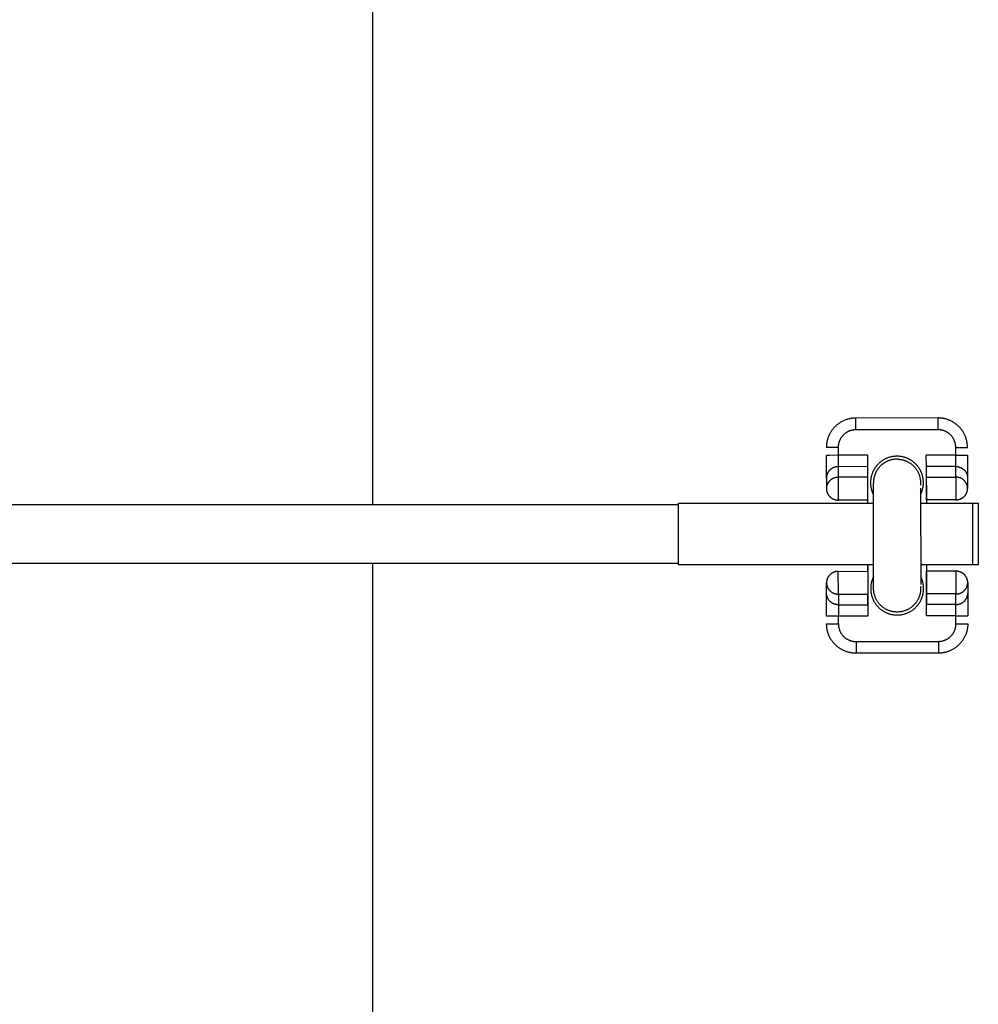
# Model space of a CAD drawing. Units: millimetres. Extents: x -1643 to 21757, y -1997 to 2003.
# Drawn here: x 516 to 679, y -77 to 90 of the extents above; entities that cross this region are included whole.
import ezdxf

# ---------------------------------------------------------------- set-up
doc = ezdxf.new("R2010")
doc.units = ezdxf.units.MM
doc.layers.add('ORG6002AY 2D', color=7, linetype='Continuous', true_color=0x000000)
doc.layers.add('ORG6002AY Sikkerhedszone', color=7, linetype='Continuous', true_color=0x000000)

msp = doc.modelspace()

# ---------------------------------------------------------------- linework, layer by layer
at = {"layer": 'ORG6002AY 2D', "color": 18, "linetype": 'Continuous', "true_color": 0x000000}
for points in [[(658.13, 22.71), (658, 22.7), (657.87, 22.7), (657.74, 22.69), (657.61, 22.68), (657.48, 22.66), (657.35, 22.64), (657.22, 22.62), (657.08, 22.59), (656.95, 22.56), (656.82, 22.53), (656.69, 22.49), (656.57, 22.45), (656.44, 22.41), (656.31, 22.36), (656.19, 22.31), (656.06, 22.25), (655.94, 22.2), (655.82, 22.13), (655.7, 22.07), (655.58, 22), (655.47, 21.93), (655.35, 21.86), (655.24, 21.78), (655.13, 21.7), (655.03, 21.62), (654.93, 21.54), (654.82, 21.45), (654.73, 21.36), (654.63, 21.27), (654.54, 21.18), (654.45, 21.08), (654.36, 20.98)], [(672.13, 22.73), (658.13, 22.71)], [(658.14, 20.71), (658.13, 22.12), (658.13, 22.57), (658.13, 22.67), (658.13, 22.7), (658.13, 22.7), (658.13, 22.71), (658.13, 22.71), (658.13, 22.71), (658.13, 22.71)], [(672.14, 20.73), (672.13, 22.14), (672.13, 22.59), (672.13, 22.69), (672.13, 22.72), (672.13, 22.73), (672.13, 22.73), (672.13, 22.73), (672.13, 22.73), (672.13, 22.73)], [(677.14, 17.73), (677.14, 17.85), (677.13, 17.96), (677.13, 18.07), (677.12, 18.18), (677.11, 18.3), (677.09, 18.41), (677.07, 18.53), (677.05, 18.64), (677.03, 18.76), (677.01, 18.88), (676.98, 18.99), (676.94, 19.11), (676.91, 19.23), (676.87, 19.34), (676.83, 19.46), (676.79, 19.57), (676.74, 19.69), (676.69, 19.8), (676.63, 19.92), (676.58, 20.03), (676.52, 20.14), (676.46, 20.25), (676.39, 20.36), (676.32, 20.47), (676.25, 20.58), (676.17, 20.68), (676.1, 20.78), (676.02, 20.88), (675.93, 20.98), (675.85, 21.08), (675.76, 21.18), (675.67, 21.27), (675.58, 21.36), (675.48, 21.45), (675.38, 21.53), (675.29, 21.61), (675.18, 21.69), (675.08, 21.77), (674.98, 21.84), (674.87, 21.92), (674.76, 21.98), (674.65, 22.05), (674.54, 22.11), (674.43, 22.17), (674.32, 22.23), (674.2, 22.28), (674.09, 22.33), (673.97, 22.38), (673.86, 22.42), (673.74, 22.46), (673.62, 22.5), (673.51, 22.54), (673.39, 22.57), (673.27, 22.6), (673.16, 22.62), (673.04, 22.65), (672.93, 22.66), (672.81, 22.68), (672.7, 22.7), (672.58, 22.71), (672.47, 22.72), (672.36, 22.72), (672.24, 22.73), (672.13, 22.73)], [(654.36, 20.98), (654.29, 20.9), (654.22, 20.81), (654.16, 20.73), (654.09, 20.64), (654.03, 20.55), (653.96, 20.45), (653.9, 20.36), (653.84, 20.27), (653.79, 20.17), (653.73, 20.07), (653.68, 19.97), (653.63, 19.87), (653.58, 19.77), (653.54, 19.66), (653.5, 19.56), (653.45, 19.45), (653.42, 19.35), (653.38, 19.24), (653.35, 19.13), (653.32, 19.02), (653.29, 18.91), (653.26, 18.8), (653.24, 18.69), (653.22, 18.58), (653.2, 18.47), (653.18, 18.36), (653.17, 18.25), (653.16, 18.14), (653.15, 18.03), (653.14, 17.92), (653.14, 17.81), (653.14, 17.7)], [(658.14, 20.71), (658.07, 20.71), (658, 20.7), (657.93, 20.7), (657.87, 20.69), (657.8, 20.69), (657.73, 20.68), (657.66, 20.67), (657.59, 20.66), (657.52, 20.64), (657.45, 20.63), (657.38, 20.61), (657.31, 20.59), (657.24, 20.57), (657.17, 20.55), (657.1, 20.52), (657.03, 20.49), (656.96, 20.47), (656.89, 20.44), (656.83, 20.4), (656.76, 20.37), (656.69, 20.33), (656.62, 20.3), (656.56, 20.26), (656.49, 20.22), (656.43, 20.17), (656.37, 20.13), (656.31, 20.08), (656.25, 20.03), (656.19, 19.98), (656.13, 19.93), (656.07, 19.88), (656.02, 19.82), (655.96, 19.77), (655.91, 19.71), (655.86, 19.65), (655.81, 19.59), (655.76, 19.53), (655.71, 19.47), (655.67, 19.41), (655.63, 19.34), (655.59, 19.28), (655.55, 19.21), (655.51, 19.15), (655.47, 19.08), (655.44, 19.01), (655.41, 18.94), (655.38, 18.88), (655.35, 18.81), (655.32, 18.74), (655.3, 18.67), (655.28, 18.6), (655.25, 18.53), (655.24, 18.46), (655.22, 18.39), (655.2, 18.32), (655.19, 18.25), (655.18, 18.18), (655.17, 18.11), (655.16, 18.04), (655.15, 17.97), (655.15, 17.9), (655.14, 17.84), (655.14, 17.77), (655.14, 17.7)], [(672.14, 20.73), (658.14, 20.71)], [(675.14, 17.73), (675.14, 17.8), (675.14, 17.87), (675.13, 17.93), (675.13, 18), (675.12, 18.07), (675.11, 18.14), (675.1, 18.21), (675.09, 18.28), (675.08, 18.35), (675.06, 18.42), (675.04, 18.49), (675.02, 18.56), (675, 18.63), (674.98, 18.7), (674.95, 18.77), (674.93, 18.84), (674.9, 18.9), (674.87, 18.97), (674.84, 19.04), (674.8, 19.11), (674.77, 19.18), (674.73, 19.24), (674.69, 19.31), (674.65, 19.37), (674.61, 19.44), (674.56, 19.5), (674.51, 19.56), (674.47, 19.62), (674.42, 19.68), (674.37, 19.74), (674.31, 19.8), (674.26, 19.85), (674.2, 19.91), (674.15, 19.96), (674.09, 20.01), (674.03, 20.06), (673.97, 20.11), (673.9, 20.15), (673.84, 20.2), (673.78, 20.24), (673.71, 20.28), (673.65, 20.32), (673.58, 20.36), (673.51, 20.39), (673.45, 20.43), (673.38, 20.46), (673.31, 20.49), (673.24, 20.52), (673.17, 20.54), (673.1, 20.57), (673.03, 20.59), (672.96, 20.61), (672.89, 20.63), (672.82, 20.65), (672.75, 20.66), (672.68, 20.68), (672.61, 20.69), (672.54, 20.7), (672.47, 20.71), (672.41, 20.72), (672.34, 20.72), (672.27, 20.72), (672.2, 20.73), (672.14, 20.73)], [(655.14, 17.7), (653.73, 17.7), (653.28, 17.7), (653.17, 17.7), (653.15, 17.7), (653.14, 17.7), (653.14, 17.7), (653.14, 17.7), (653.14, 17.7), (653.14, 17.7)], [(655.14, 17.7), (655.14, 16.38)], [(675.14, 16.41), (675.14, 17.73)], [(675.14, 17.73), (676.55, 17.73), (677, 17.73), (677.11, 17.73), (677.13, 17.73), (677.14, 17.73), (677.14, 17.73), (677.14, 17.73), (677.14, 17.73), (677.14, 17.73)], [(655.14, 16.38), (653.73, 16.37), (653.28, 16.37), (653.18, 16.37), (653.15, 16.37), (653.14, 16.37), (653.14, 16.37), (653.14, 16.37), (653.14, 16.37), (653.14, 16.37)], [(653.15, 12.5), (653.14, 16.37)], [(660.14, 16.38), (655.14, 16.38)], [(655.14, 16.38), (655.15, 14.44)], [(660.14, 16.38), (660.15, 14.45)], [(665.14, 16.22), (665.03, 16.22), (664.92, 16.21), (664.81, 16.2), (664.7, 16.19), (664.59, 16.18), (664.48, 16.17), (664.36, 16.15), (664.25, 16.13), (664.14, 16.1), (664.03, 16.08), (663.92, 16.05), (663.81, 16.01), (663.7, 15.98), (663.6, 15.94), (663.49, 15.9), (663.38, 15.86), (663.28, 15.81), (663.17, 15.76), (663.07, 15.71), (662.97, 15.66), (662.87, 15.6), (662.78, 15.54), (662.68, 15.48), (662.59, 15.42), (662.49, 15.35), (662.4, 15.28), (662.31, 15.21), (662.23, 15.14), (662.14, 15.07), (662.06, 14.99), (661.98, 14.91), (661.91, 14.84)], [(669.15, 9.66), (669.21, 9.78), (669.26, 9.89), (669.31, 10), (669.36, 10.12), (669.4, 10.24), (669.44, 10.36), (669.47, 10.48), (669.51, 10.6), (669.54, 10.72), (669.56, 10.84), (669.59, 10.97), (669.61, 11.09), (669.62, 11.22), (669.63, 11.34), (669.64, 11.47), (669.65, 11.59), (669.65, 11.72), (669.65, 11.84), (669.64, 11.97), (669.63, 12.09), (669.62, 12.21), (669.61, 12.33), (669.59, 12.46), (669.57, 12.58), (669.54, 12.69), (669.51, 12.81), (669.48, 12.93), (669.45, 13.04), (669.41, 13.16), (669.37, 13.27), (669.33, 13.38), (669.29, 13.48), (669.22, 13.63), (669.19, 13.7), (669.16, 13.77), (669.12, 13.84), (669.08, 13.91), (669.04, 13.98), (669, 14.05), (668.96, 14.11), (668.91, 14.18), (668.87, 14.25), (668.82, 14.32), (668.77, 14.38), (668.72, 14.45), (668.67, 14.51), (668.62, 14.58), (668.57, 14.64), (668.51, 14.7), (668.46, 14.77), (668.4, 14.83), (668.34, 14.89), (668.28, 14.95), (668.22, 15), (668.16, 15.06), (668.1, 15.12), (668.03, 15.17), (667.97, 15.22), (667.9, 15.28), (667.83, 15.33), (667.77, 15.38), (667.7, 15.43), (667.63, 15.47), (667.56, 15.52), (667.48, 15.56), (667.41, 15.61), (667.34, 15.65), (667.26, 15.69), (667.19, 15.73), (667.11, 15.77), (667.04, 15.8), (666.96, 15.84), (666.88, 15.87), (666.81, 15.9), (666.73, 15.93), (666.65, 15.96), (666.57, 15.99), (666.49, 16.01), (666.41, 16.04), (666.33, 16.06), (666.25, 16.08), (666.17, 16.1), (666.09, 16.12), (666.01, 16.13), (665.93, 16.15), (665.85, 16.16), (665.77, 16.17), (665.69, 16.18), (665.61, 16.19), (665.53, 16.2), (665.46, 16.21), (665.38, 16.21), (665.3, 16.21), (665.14, 16.22)], [(675.14, 16.41), (670.14, 16.4)], [(670.15, 14.46), (670.14, 16.4)], [(675.15, 14.47), (675.14, 16.41)], [(675.14, 16.41), (676.56, 16.41), (677, 16.41), (677.11, 16.41), (677.13, 16.41), (677.14, 16.41), (677.14, 16.41), (677.14, 16.41), (677.14, 16.41), (677.14, 16.41)], [(677.14, 16.41), (677.15, 12.54)], [(655.15, 14.44), (655.1, 14.44), (655.06, 14.44), (655.01, 14.43), (654.97, 14.43), (654.92, 14.43), (654.87, 14.42), (654.83, 14.41), (654.78, 14.41), (654.73, 14.4), (654.69, 14.39), (654.64, 14.38), (654.59, 14.36), (654.55, 14.35), (654.5, 14.34), (654.46, 14.32), (654.41, 14.3), (654.36, 14.28), (654.32, 14.26), (654.27, 14.24), (654.23, 14.22), (654.18, 14.2), (654.14, 14.17), (654.09, 14.15), (654.05, 14.12), (654.01, 14.09), (653.97, 14.07), (653.93, 14.04), (653.89, 14), (653.85, 13.97), (653.81, 13.94), (653.77, 13.91), (653.73, 13.87), (653.7, 13.83), (653.66, 13.8), (653.63, 13.76), (653.59, 13.72), (653.56, 13.68), (653.53, 13.64), (653.5, 13.6), (653.47, 13.56), (653.45, 13.52), (653.42, 13.48), (653.39, 13.43), (653.37, 13.39), (653.35, 13.35), (653.33, 13.3), (653.31, 13.26), (653.29, 13.21), (653.27, 13.17), (653.25, 13.12), (653.24, 13.08), (653.22, 13.03), (653.21, 12.99), (653.2, 12.94), (653.19, 12.9), (653.18, 12.85), (653.17, 12.81), (653.17, 12.76), (653.16, 12.72), (653.16, 12.67), (653.15, 12.63), (653.15, 12.59), (653.15, 12.54), (653.15, 12.5)], [(660.15, 14.45), (655.15, 14.44)], [(655.15, 14.44), (655.15, 12.64)], [(660.15, 14.45), (660.15, 12.65)], [(661.91, 14.84), (661.8, 14.72), (661.75, 14.66), (661.69, 14.6), (661.64, 14.54), (661.59, 14.48), (661.54, 14.41), (661.5, 14.35), (661.45, 14.28), (661.4, 14.21), (661.36, 14.14), (661.31, 14.07), (661.27, 14), (661.23, 13.92), (661.19, 13.85), (661.15, 13.77), (661.11, 13.7), (661.07, 13.62), (661.03, 13.54), (661, 13.46), (660.97, 13.38), (660.94, 13.3), (660.91, 13.22), (660.88, 13.13), (660.85, 13.05), (660.82, 12.96), (660.8, 12.88), (660.78, 12.79), (660.76, 12.7), (660.74, 12.61), (660.72, 12.53), (660.71, 12.44), (660.69, 12.35), (660.68, 12.26), (660.67, 12.17), (660.66, 12.08), (660.66, 11.99), (660.65, 11.9), (660.65, 11.8), (660.65, 11.71), (660.65, 11.62), (660.65, 11.53), (660.66, 11.44), (660.66, 11.35), (660.67, 11.26), (660.68, 11.17), (660.69, 11.08), (660.71, 10.99), (660.72, 10.9), (660.74, 10.81), (660.76, 10.72), (660.78, 10.64), (660.8, 10.55), (660.83, 10.46), (660.85, 10.38), (660.88, 10.29), (660.91, 10.21), (660.94, 10.13), (660.97, 10.04), (661.01, 9.96), (661.04, 9.88), (661.08, 9.8), (661.11, 9.72), (661.15, 9.65)], [(670.14, 14.46), (670.15, 8.25)], [(675.15, 14.47), (670.15, 14.46)], [(675.15, 12.67), (675.15, 14.47)], [(675.15, 14.47), (675.19, 14.47), (675.23, 14.47), (675.28, 14.47), (675.32, 14.46), (675.37, 14.46), (675.42, 14.45), (675.46, 14.45), (675.51, 14.44), (675.56, 14.43), (675.6, 14.42), (675.65, 14.41), (675.7, 14.4), (675.74, 14.38), (675.79, 14.37), (675.83, 14.35), (675.88, 14.33), (675.93, 14.32), (675.97, 14.3), (676.02, 14.28), (676.06, 14.25), (676.11, 14.23), (676.15, 14.21), (676.2, 14.18), (676.24, 14.16), (676.28, 14.13), (676.32, 14.1), (676.37, 14.07), (676.41, 14.04), (676.45, 14.01), (676.48, 13.97), (676.52, 13.94), (676.56, 13.9), (676.6, 13.87), (676.63, 13.83), (676.67, 13.79), (676.7, 13.76), (676.73, 13.72), (676.76, 13.68), (676.79, 13.64), (676.82, 13.6), (676.85, 13.55), (676.87, 13.51), (676.9, 13.47), (676.92, 13.43), (676.95, 13.38), (676.97, 13.34), (676.99, 13.29), (677.01, 13.25), (677.02, 13.2), (677.04, 13.16), (677.06, 13.11), (677.07, 13.07), (677.08, 13.02), (677.09, 12.98), (677.1, 12.93), (677.11, 12.89), (677.12, 12.84), (677.13, 12.8), (677.13, 12.76), (677.14, 12.71), (677.14, 12.67), (677.15, 12.62), (677.15, 12.58), (677.15, 12.54)], [(655.15, 12.64), (655.11, 12.64), (655.06, 12.64), (655.02, 12.64), (654.97, 12.63), (654.92, 12.63), (654.88, 12.62), (654.83, 12.61), (654.79, 12.61), (654.74, 12.6), (654.69, 12.59), (654.65, 12.58), (654.6, 12.56), (654.55, 12.55), (654.51, 12.54), (654.46, 12.52), (654.41, 12.5), (654.37, 12.48), (654.32, 12.46), (654.28, 12.44), (654.23, 12.42), (654.19, 12.4), (654.14, 12.37), (654.1, 12.35), (654.06, 12.32), (654.01, 12.29), (653.97, 12.27), (653.93, 12.24), (653.89, 12.2), (653.85, 12.17), (653.81, 12.14), (653.77, 12.11), (653.74, 12.07), (653.7, 12.03), (653.66, 12), (653.63, 11.96), (653.6, 11.92), (653.57, 11.88), (653.53, 11.84), (653.51, 11.8), (653.48, 11.76), (653.45, 11.72), (653.42, 11.68), (653.4, 11.63), (653.37, 11.59), (653.35, 11.55), (653.33, 11.5), (653.31, 11.46), (653.29, 11.41), (653.27, 11.37), (653.26, 11.32), (653.24, 11.28), (653.23, 11.23), (653.22, 11.19), (653.2, 11.14), (653.19, 11.1), (653.19, 11.05), (653.18, 11.01), (653.17, 10.96), (653.16, 10.92), (653.16, 10.87), (653.16, 10.83), (653.15, 10.79), (653.15, 10.74), (653.15, 10.7)], [(653.15, 12.5), (653.15, 10.7)], [(660.15, 12.65), (655.15, 12.64)], [(655.15, 12.64), (655.16, 8.77)], [(660.15, 12.65), (660.16, 8.77)], [(670.15, 12.66), (675.15, 12.67)], [(670.16, 8.79), (670.15, 12.66)], [(677.15, 10.74), (677.15, 10.78), (677.15, 10.82), (677.15, 10.87), (677.14, 10.91), (677.14, 10.96), (677.13, 11), (677.13, 11.04), (677.12, 11.09), (677.11, 11.13), (677.1, 11.18), (677.09, 11.22), (677.07, 11.27), (677.06, 11.31), (677.04, 11.36), (677.03, 11.4), (677.01, 11.45), (676.99, 11.49), (676.97, 11.54), (676.95, 11.58), (676.93, 11.63), (676.9, 11.67), (676.88, 11.71), (676.85, 11.75), (676.82, 11.8), (676.8, 11.84), (676.77, 11.88), (676.73, 11.92), (676.7, 11.96), (676.67, 11.99), (676.64, 12.03), (676.6, 12.07), (676.56, 12.1), (676.53, 12.14), (676.49, 12.17), (676.45, 12.21), (676.41, 12.24), (676.37, 12.27), (676.33, 12.3), (676.29, 12.33), (676.24, 12.36), (676.2, 12.38), (676.16, 12.41), (676.11, 12.43), (676.07, 12.45), (676.02, 12.48), (675.98, 12.5), (675.93, 12.52), (675.89, 12.53), (675.84, 12.55), (675.79, 12.57), (675.75, 12.58), (675.7, 12.6), (675.65, 12.61), (675.61, 12.62), (675.56, 12.63), (675.51, 12.64), (675.47, 12.65), (675.42, 12.65), (675.37, 12.66), (675.33, 12.66), (675.28, 12.67), (675.24, 12.67), (675.19, 12.67), (675.15, 12.67)], [(675.15, 12.67), (675.16, 8.8)], [(677.15, 12.54), (677.15, 10.74)], [(653.15, 10.7), (653.15, 10.66), (653.15, 10.61), (653.16, 10.57), (653.16, 10.53), (653.17, 10.48), (653.17, 10.44), (653.18, 10.39), (653.19, 10.35), (653.2, 10.3), (653.21, 10.26), (653.22, 10.21), (653.23, 10.17), (653.24, 10.12), (653.26, 10.08), (653.28, 10.03), (653.29, 9.99), (653.31, 9.94), (653.33, 9.9), (653.35, 9.85), (653.38, 9.81), (653.4, 9.77), (653.43, 9.72), (653.45, 9.68), (653.48, 9.64), (653.51, 9.6), (653.54, 9.56), (653.57, 9.52), (653.6, 9.48), (653.63, 9.44), (653.67, 9.4), (653.7, 9.37), (653.74, 9.33), (653.78, 9.3), (653.82, 9.26), (653.85, 9.23), (653.89, 9.2), (653.93, 9.17), (653.98, 9.14), (654.02, 9.11), (654.06, 9.08), (654.1, 9.05), (654.15, 9.03), (654.19, 9), (654.24, 8.98), (654.28, 8.96), (654.33, 8.94), (654.37, 8.92), (654.42, 8.9), (654.47, 8.88), (654.51, 8.87), (654.56, 8.85), (654.6, 8.84), (654.65, 8.83), (654.7, 8.82), (654.74, 8.81), (654.79, 8.8), (654.84, 8.79), (654.88, 8.78), (654.93, 8.78), (654.98, 8.77), (655.02, 8.77), (655.07, 8.77), (655.11, 8.77), (655.16, 8.77)], [(675.16, 8.8), (675.2, 8.8), (675.24, 8.8), (675.29, 8.8), (675.33, 8.8), (675.38, 8.81), (675.43, 8.81), (675.47, 8.82), (675.52, 8.83), (675.57, 8.84), (675.61, 8.85), (675.66, 8.86), (675.71, 8.87), (675.75, 8.88), (675.8, 8.9), (675.84, 8.92), (675.89, 8.93), (675.94, 8.95), (675.98, 8.97), (676.03, 8.99), (676.07, 9.01), (676.12, 9.04), (676.16, 9.06), (676.21, 9.09), (676.25, 9.11), (676.29, 9.14), (676.33, 9.17), (676.37, 9.2), (676.41, 9.23), (676.45, 9.26), (676.49, 9.3), (676.53, 9.33), (676.57, 9.36), (676.6, 9.4), (676.64, 9.44), (676.67, 9.47), (676.71, 9.51), (676.74, 9.55), (676.77, 9.59), (676.8, 9.63), (676.83, 9.67), (676.85, 9.72), (676.88, 9.76), (676.91, 9.8), (676.93, 9.84), (676.95, 9.89), (676.97, 9.93), (676.99, 9.98), (677.01, 10.02), (677.03, 10.07), (677.05, 10.11), (677.06, 10.16), (677.08, 10.2), (677.09, 10.25), (677.1, 10.29), (677.11, 10.34), (677.12, 10.38), (677.13, 10.43), (677.13, 10.47), (677.14, 10.52), (677.14, 10.56), (677.15, 10.6), (677.15, 10.65), (677.15, 10.69), (677.15, 10.73)], [(677.15, 10.73), (677.15, 10.74)], [(677.15, 10.74), (677.15, 10.74)], [(660.16, 8.77), (655.16, 8.77)], [(660.16, 8.77), (660.16, 8.25)], [(675.16, 8.8), (670.16, 8.79)], [(660.17, -2.25), (660.17, -3.35)], [(660.17, -3.35), (660.17, -2.25)], [(670.17, -2.25), (670.18, -9.01)], [(675.17, -3.33), (670.17, -3.34)], [(670.18, -7.21), (670.17, -3.34)], [(674.68, -3.33), (674.74, -3.32), (674.8, -3.3)], [(675.17, -3.33), (675.18, -7.2)], [(677.18, -5.26), (677.18, -5.22), (677.17, -5.18), (677.17, -5.13), (677.17, -5.09), (677.16, -5.05), (677.16, -5), (677.15, -4.96), (677.14, -4.91), (677.13, -4.87), (677.12, -4.82), (677.11, -4.78), (677.1, -4.73), (677.08, -4.69), (677.07, -4.64), (677.05, -4.6), (677.03, -4.55), (677.02, -4.51), (677, -4.46), (676.97, -4.42), (676.95, -4.38), (676.93, -4.33), (676.9, -4.29), (676.88, -4.25), (676.85, -4.2), (676.82, -4.16), (676.79, -4.12), (676.76, -4.08), (676.73, -4.04), (676.69, -4.01), (676.66, -3.97), (676.62, -3.93), (676.59, -3.9), (676.55, -3.86), (676.51, -3.83), (676.47, -3.79), (676.43, -3.76), (676.39, -3.73), (676.35, -3.7), (676.31, -3.67), (676.27, -3.64), (676.22, -3.62), (676.18, -3.59), (676.14, -3.57), (676.09, -3.55), (676.05, -3.52), (676, -3.5), (675.96, -3.48), (675.91, -3.47), (675.86, -3.45), (675.82, -3.43), (675.77, -3.42), (675.72, -3.4), (675.68, -3.39), (675.63, -3.38), (675.58, -3.37), (675.54, -3.36), (675.49, -3.35), (675.44, -3.35), (675.4, -3.34), (675.35, -3.34), (675.31, -3.33), (675.26, -3.33), (675.22, -3.33), (675.17, -3.33)], [(655.17, -3.36), (655.13, -3.36), (655.08, -3.36), (655.04, -3.36), (654.99, -3.37), (654.95, -3.37), (654.9, -3.38), (654.86, -3.39), (654.81, -3.39), (654.76, -3.4), (654.72, -3.41), (654.67, -3.42), (654.62, -3.44), (654.58, -3.45), (654.53, -3.46), (654.48, -3.48), (654.44, -3.5), (654.39, -3.52), (654.35, -3.54), (654.3, -3.56), (654.25, -3.58), (654.21, -3.6), (654.17, -3.63), (654.12, -3.65), (654.08, -3.68), (654.04, -3.71), (653.99, -3.73), (653.95, -3.76), (653.91, -3.8), (653.87, -3.83), (653.83, -3.86), (653.8, -3.89), (653.76, -3.93), (653.72, -3.97), (653.69, -4), (653.65, -4.04), (653.62, -4.08), (653.59, -4.12), (653.56, -4.16), (653.53, -4.2), (653.5, -4.24), (653.47, -4.28), (653.45, -4.32), (653.42, -4.37), (653.4, -4.41), (653.38, -4.45), (653.35, -4.5), (653.33, -4.54), (653.32, -4.59), (653.3, -4.63), (653.28, -4.68), (653.27, -4.72), (653.25, -4.77), (653.24, -4.81), (653.23, -4.86), (653.22, -4.9), (653.21, -4.95), (653.2, -4.99), (653.19, -5.04), (653.19, -5.08), (653.18, -5.13), (653.18, -5.17), (653.18, -5.21), (653.18, -5.26), (653.18, -5.3)], [(655.17, -3.36), (660.17, -3.35)], [(655.18, -7.23), (655.17, -3.36)], [(660.17, -3.35), (660.18, -7.23)], [(661.17, -4.22), (661.13, -4.3), (661.1, -4.38), (661.06, -4.46), (661.02, -4.55), (660.99, -4.63), (660.96, -4.71), (660.93, -4.8), (660.9, -4.89), (660.87, -4.97), (660.84, -5.06), (660.82, -5.15), (660.8, -5.24), (660.78, -5.33), (660.76, -5.42), (660.74, -5.51), (660.73, -5.6), (660.71, -5.7), (660.7, -5.79), (660.69, -5.88), (660.69, -5.97), (660.68, -6.07), (660.68, -6.16), (660.68, -6.25), (660.68, -6.35), (660.68, -6.44), (660.68, -6.54), (660.69, -6.63), (660.7, -6.72), (660.71, -6.82), (660.72, -6.91), (660.73, -7), (660.75, -7.09), (660.77, -7.18), (660.79, -7.27), (660.81, -7.37), (660.83, -7.45), (660.86, -7.54), (660.88, -7.63), (660.91, -7.72), (660.94, -7.81), (660.97, -7.89), (661.01, -7.98), (661.04, -8.06), (661.08, -8.14), (661.12, -8.22), (661.15, -8.3), (661.2, -8.38), (661.24, -8.46), (661.28, -8.54), (661.33, -8.61), (661.37, -8.69), (661.42, -8.76), (661.47, -8.83), (661.52, -8.9), (661.57, -8.97), (661.62, -9.04), (661.67, -9.1), (661.72, -9.17), (661.78, -9.23), (661.83, -9.29), (661.89, -9.35), (661.94, -9.41), (662, -9.47), (662.06, -9.53), (662.13, -9.6), (662.2, -9.66), (662.28, -9.73), (662.36, -9.79), (662.44, -9.86), (662.53, -9.92), (662.61, -9.98), (662.7, -10.04), (662.79, -10.1), (662.88, -10.15), (662.97, -10.21), (663.07, -10.26), (663.17, -10.31), (663.27, -10.36), (663.37, -10.4), (663.47, -10.45), (663.57, -10.49), (663.68, -10.53), (663.79, -10.56), (663.9, -10.6), (664, -10.63), (664.12, -10.66), (664.23, -10.68), (664.34, -10.7), (664.45, -10.72), (664.57, -10.74), (664.68, -10.76), (664.8, -10.77), (664.91, -10.78), (665.03, -10.78), (665.15, -10.78), (665.26, -10.78), (665.38, -10.78), (665.5, -10.77), (665.61, -10.76), (665.73, -10.75), (665.84, -10.73), (665.96, -10.71), (666.07, -10.69), (666.18, -10.67), (666.3, -10.64), (666.41, -10.61), (666.52, -10.58), (666.62, -10.54), (666.73, -10.51), (666.84, -10.47), (666.94, -10.42), (667.04, -10.38), (667.14, -10.33), (667.24, -10.28), (667.34, -10.23), (667.44, -10.17), (667.53, -10.12), (667.62, -10.06), (667.71, -10), (667.8, -9.94), (667.88, -9.88), (667.97, -9.81), (668.05, -9.75), (668.13, -9.68), (668.2, -9.61), (668.28, -9.54), (668.35, -9.47), (668.42, -9.4)], [(668.42, -9.4), (668.53, -9.29), (668.58, -9.23), (668.63, -9.17), (668.68, -9.11), (668.73, -9.04), (668.78, -8.98), (668.82, -8.92), (668.87, -8.85), (668.92, -8.78), (668.96, -8.72), (669.01, -8.65), (669.05, -8.58), (669.09, -8.51), (669.13, -8.43), (669.17, -8.36), (669.21, -8.29), (669.24, -8.21), (669.28, -8.14), (669.31, -8.06), (669.34, -7.98), (669.37, -7.91), (669.4, -7.83), (669.43, -7.75), (669.46, -7.67), (669.48, -7.59), (669.51, -7.51), (669.53, -7.42), (669.55, -7.34), (669.57, -7.26), (669.59, -7.18), (669.6, -7.09), (669.62, -7.01), (669.63, -6.93), (669.64, -6.84), (669.65, -6.76), (669.66, -6.68), (669.67, -6.59), (669.67, -6.51), (669.67, -6.42), (669.68, -6.34), (669.68, -6.25), (669.67, -6.17), (669.67, -6.09), (669.67, -6), (669.66, -5.92), (669.65, -5.84), (669.64, -5.76), (669.63, -5.67), (669.62, -5.59), (669.61, -5.51), (669.59, -5.43), (669.58, -5.35), (669.56, -5.27), (669.54, -5.19), (669.52, -5.11), (669.5, -5.04), (669.48, -4.96), (669.45, -4.88), (669.43, -4.81), (669.4, -4.74), (669.37, -4.66), (669.31, -4.52), (669.28, -4.44), (669.25, -4.37), (669.21, -4.29), (669.17, -4.22)], [(653.18, -5.3), (653.18, -5.34), (653.18, -5.39), (653.18, -5.43), (653.18, -5.47), (653.19, -5.52), (653.19, -5.56), (653.2, -5.61), (653.21, -5.65), (653.22, -5.7), (653.23, -5.74), (653.24, -5.79), (653.25, -5.83), (653.27, -5.88), (653.28, -5.92), (653.3, -5.97), (653.32, -6.01), (653.34, -6.06), (653.36, -6.1), (653.38, -6.15), (653.4, -6.19), (653.42, -6.23), (653.45, -6.28), (653.48, -6.32), (653.5, -6.36), (653.53, -6.4), (653.56, -6.44), (653.59, -6.48), (653.63, -6.52), (653.66, -6.56), (653.69, -6.6), (653.73, -6.63), (653.76, -6.67), (653.8, -6.7), (653.84, -6.74), (653.88, -6.77), (653.92, -6.8), (653.96, -6.83), (654, -6.86), (654.04, -6.89), (654.08, -6.92), (654.13, -6.95), (654.17, -6.97), (654.22, -7), (654.26, -7.02), (654.31, -7.04), (654.35, -7.06), (654.4, -7.08), (654.44, -7.1), (654.49, -7.12), (654.54, -7.13), (654.58, -7.15), (654.63, -7.16), (654.68, -7.17), (654.72, -7.18), (654.77, -7.19), (654.82, -7.2), (654.86, -7.21), (654.91, -7.22), (654.95, -7.22), (655, -7.23), (655.04, -7.23), (655.09, -7.23), (655.13, -7.23), (655.18, -7.23)], [(653.18, -7.1), (653.18, -5.3)], [(675.18, -7.2), (675.22, -7.2), (675.27, -7.2), (675.31, -7.2), (675.36, -7.2), (675.4, -7.19), (675.45, -7.19), (675.5, -7.18), (675.54, -7.17), (675.59, -7.16), (675.64, -7.15), (675.68, -7.14), (675.73, -7.13), (675.78, -7.12), (675.82, -7.1), (675.87, -7.08), (675.91, -7.07), (675.96, -7.05), (676.01, -7.03), (676.05, -7.01), (676.1, -6.99), (676.14, -6.96), (676.19, -6.94), (676.23, -6.91), (676.27, -6.89), (676.31, -6.86), (676.36, -6.83), (676.4, -6.8), (676.44, -6.77), (676.48, -6.74), (676.52, -6.7), (676.55, -6.67), (676.59, -6.64), (676.63, -6.6), (676.66, -6.56), (676.7, -6.52), (676.73, -6.49), (676.76, -6.45), (676.79, -6.41), (676.82, -6.37), (676.85, -6.33), (676.88, -6.28), (676.9, -6.24), (676.93, -6.2), (676.95, -6.16), (676.98, -6.11), (677, -6.07), (677.02, -6.02), (677.04, -5.98), (677.05, -5.93), (677.07, -5.89), (677.09, -5.84), (677.1, -5.8), (677.11, -5.75), (677.12, -5.71), (677.13, -5.66), (677.14, -5.62), (677.15, -5.57), (677.16, -5.53), (677.16, -5.48), (677.17, -5.44), (677.17, -5.4), (677.17, -5.35), (677.18, -5.31), (677.18, -5.27)], [(677.18, -5.27), (677.18, -5.26)], [(677.18, -5.27), (677.18, -7.07)], [(653.18, -10.98), (653.18, -7.1)], [(655.18, -9.04), (655.14, -9.03), (655.09, -9.03), (655.05, -9.03), (655, -9.03), (654.95, -9.02), (654.91, -9.02), (654.86, -9.01), (654.82, -9), (654.77, -8.99), (654.72, -8.98), (654.68, -8.97), (654.63, -8.96), (654.58, -8.95), (654.54, -8.93), (654.49, -8.92), (654.44, -8.9), (654.4, -8.88), (654.35, -8.86), (654.31, -8.84), (654.26, -8.82), (654.22, -8.8), (654.17, -8.77), (654.13, -8.75), (654.09, -8.72), (654.04, -8.69), (654, -8.66), (653.96, -8.63), (653.92, -8.6), (653.88, -8.57), (653.84, -8.54), (653.8, -8.5), (653.77, -8.47), (653.73, -8.43), (653.69, -8.4), (653.66, -8.36), (653.63, -8.32), (653.59, -8.28), (653.56, -8.24), (653.53, -8.2), (653.5, -8.16), (653.48, -8.12), (653.45, -8.08), (653.43, -8.03), (653.4, -7.99), (653.38, -7.95), (653.36, -7.9), (653.34, -7.86), (653.32, -7.81), (653.3, -7.77), (653.28, -7.72), (653.27, -7.68), (653.26, -7.63), (653.24, -7.59), (653.23, -7.54), (653.22, -7.5), (653.21, -7.45), (653.2, -7.41), (653.2, -7.36), (653.19, -7.32), (653.19, -7.28), (653.18, -7.23), (653.18, -7.19), (653.18, -7.14), (653.18, -7.1)], [(655.18, -7.23), (660.18, -7.23)], [(655.18, -7.23), (655.18, -9.04)], [(660.18, -9.03), (660.18, -7.23)], [(660.18, -7.23), (660.18, -9.03)], [(675.18, -7.2), (670.18, -7.21)], [(670.18, -9.01), (670.18, -7.21)], [(675.18, -9.01), (675.22, -9), (675.27, -9), (675.31, -9), (675.36, -9), (675.41, -8.99), (675.45, -8.99), (675.5, -8.98), (675.54, -8.97), (675.59, -8.96), (675.64, -8.95), (675.68, -8.94), (675.73, -8.93), (675.78, -8.92), (675.82, -8.9), (675.87, -8.89), (675.92, -8.87), (675.96, -8.85), (676.01, -8.83), (676.05, -8.81), (676.1, -8.79), (676.14, -8.76), (676.19, -8.74), (676.23, -8.71), (676.27, -8.69), (676.32, -8.66), (676.36, -8.63), (676.4, -8.6), (676.44, -8.57), (676.48, -8.54), (676.52, -8.51), (676.56, -8.47), (676.59, -8.44), (676.63, -8.4), (676.66, -8.36), (676.7, -8.33), (676.73, -8.29), (676.76, -8.25), (676.79, -8.21), (676.82, -8.17), (676.85, -8.13), (676.88, -8.08), (676.91, -8.04), (676.93, -8), (676.95, -7.96), (676.98, -7.91), (677, -7.87), (677.02, -7.82), (677.04, -7.78), (677.05, -7.74), (677.07, -7.69), (677.09, -7.65), (677.1, -7.6), (677.11, -7.55), (677.12, -7.51), (677.13, -7.46), (677.14, -7.42), (677.15, -7.37), (677.16, -7.33), (677.16, -7.29), (677.17, -7.24), (677.17, -7.2), (677.18, -7.15), (677.18, -7.11), (677.18, -7.07)], [(675.18, -9.01), (675.18, -7.2)], [(677.18, -7.07), (677.18, -10.94)], [(655.18, -9.04), (660.18, -9.03)], [(655.18, -9.04), (655.18, -10.97)], [(660.18, -9.03), (660.18, -10.96)], [(670.18, -10.95), (670.18, -9.01)], [(675.18, -9.01), (670.18, -9.01)], [(675.18, -10.94), (675.18, -9.01)], [(655.18, -10.97), (653.77, -10.97), (653.32, -10.98), (653.22, -10.98), (653.19, -10.98), (653.18, -10.98), (653.18, -10.98), (653.18, -10.98), (653.18, -10.98), (653.18, -10.98)], [(660.18, -10.96), (655.18, -10.97)], [(655.18, -12.3), (655.18, -10.97)], [(675.18, -10.94), (670.18, -10.95)], [(675.18, -12.27), (675.18, -10.94)], [(675.18, -10.94), (676.6, -10.94), (677.04, -10.94), (677.15, -10.94), (677.17, -10.94), (677.18, -10.94), (677.18, -10.94), (677.18, -10.94), (677.18, -10.94), (677.18, -10.94)], [(658.19, -17.29), (658.08, -17.29), (657.97, -17.29), (657.86, -17.28), (657.74, -17.27), (657.63, -17.26), (657.51, -17.25), (657.4, -17.23), (657.28, -17.21), (657.17, -17.19), (657.05, -17.16), (656.93, -17.13), (656.82, -17.1), (656.7, -17.07), (656.58, -17.03), (656.47, -16.99), (656.35, -16.95), (656.24, -16.9), (656.12, -16.85), (656.01, -16.79), (655.89, -16.74), (655.78, -16.68), (655.67, -16.62), (655.56, -16.55), (655.45, -16.48), (655.35, -16.41), (655.24, -16.34), (655.14, -16.26), (655.04, -16.18), (654.94, -16.1), (654.84, -16.01), (654.75, -15.92), (654.65, -15.83), (654.56, -15.74), (654.48, -15.65), (654.39, -15.55), (654.31, -15.45), (654.23, -15.35), (654.15, -15.25), (654.08, -15.14), (654, -15.04), (653.93, -14.93), (653.87, -14.82), (653.81, -14.71), (653.75, -14.6), (653.69, -14.48), (653.64, -14.37), (653.59, -14.26), (653.54, -14.14), (653.49, -14.03), (653.45, -13.91), (653.41, -13.79), (653.38, -13.68), (653.35, -13.56), (653.32, -13.44), (653.29, -13.33), (653.27, -13.21), (653.25, -13.09), (653.23, -12.98), (653.22, -12.86), (653.21, -12.75), (653.2, -12.64), (653.19, -12.52), (653.19, -12.41), (653.18, -12.3)], [(653.18, -12.3), (653.18, -12.3), (653.18, -12.3), (653.18, -12.3), (653.19, -12.3), (653.19, -12.3), (653.22, -12.3), (653.32, -12.3), (653.77, -12.3), (655.18, -12.3)], [(655.18, -12.3), (655.19, -12.36), (655.19, -12.43), (655.19, -12.5), (655.2, -12.57), (655.2, -12.64), (655.21, -12.7), (655.22, -12.77), (655.24, -12.84), (655.25, -12.91), (655.27, -12.98), (655.28, -13.05), (655.3, -13.12), (655.32, -13.19), (655.35, -13.26), (655.37, -13.33), (655.4, -13.4), (655.43, -13.47), (655.46, -13.54), (655.49, -13.61), (655.52, -13.68), (655.56, -13.74), (655.6, -13.81), (655.63, -13.87), (655.68, -13.94), (655.72, -14), (655.76, -14.07), (655.81, -14.13), (655.86, -14.19), (655.91, -14.25), (655.96, -14.31), (656.01, -14.36), (656.07, -14.42), (656.12, -14.47), (656.18, -14.52), (656.24, -14.58), (656.3, -14.63), (656.36, -14.67), (656.42, -14.72), (656.48, -14.76), (656.55, -14.81), (656.61, -14.85), (656.68, -14.89), (656.74, -14.92), (656.81, -14.96), (656.88, -14.99), (656.95, -15.03), (657.02, -15.06), (657.08, -15.08), (657.15, -15.11), (657.22, -15.14), (657.29, -15.16), (657.36, -15.18), (657.43, -15.2), (657.5, -15.22), (657.57, -15.23), (657.64, -15.24), (657.71, -15.26), (657.78, -15.27), (657.85, -15.27), (657.92, -15.28), (657.99, -15.29), (658.06, -15.29), (658.12, -15.29), (658.19, -15.29)], [(672.19, -15.27), (672.26, -15.27), (672.32, -15.27), (672.39, -15.27), (672.46, -15.26), (672.53, -15.25), (672.6, -15.24), (672.67, -15.23), (672.73, -15.22), (672.8, -15.21), (672.87, -15.19), (672.94, -15.17), (673.01, -15.16), (673.08, -15.13), (673.15, -15.11), (673.22, -15.09), (673.29, -15.06), (673.36, -15.03), (673.43, -15), (673.5, -14.97), (673.57, -14.94), (673.63, -14.9), (673.7, -14.86), (673.77, -14.82), (673.83, -14.78), (673.89, -14.74), (673.96, -14.69), (674.02, -14.65), (674.08, -14.6), (674.14, -14.55), (674.2, -14.5), (674.25, -14.45), (674.31, -14.39), (674.36, -14.34), (674.42, -14.28), (674.47, -14.22), (674.52, -14.16), (674.56, -14.1), (674.61, -14.04), (674.66, -13.97), (674.7, -13.91), (674.74, -13.85), (674.78, -13.78), (674.82, -13.71), (674.85, -13.65), (674.89, -13.58), (674.92, -13.51), (674.95, -13.44), (674.98, -13.37), (675, -13.3), (675.03, -13.23), (675.05, -13.16), (675.07, -13.09), (675.09, -13.02), (675.11, -12.95), (675.12, -12.88), (675.14, -12.81), (675.15, -12.74), (675.16, -12.68), (675.17, -12.61), (675.17, -12.54), (675.18, -12.47), (675.18, -12.4), (675.18, -12.33), (675.18, -12.27)], [(677.18, -12.27), (677.18, -12.37), (677.18, -12.48), (677.17, -12.6), (677.17, -12.71), (677.15, -12.82), (677.14, -12.93), (677.12, -13.05), (677.1, -13.16), (677.08, -13.28), (677.06, -13.39), (677.03, -13.5), (677, -13.62), (676.97, -13.73), (676.93, -13.85), (676.89, -13.96), (676.85, -14.08), (676.8, -14.19), (676.75, -14.3), (676.7, -14.41), (676.65, -14.52), (676.59, -14.63), (676.53, -14.74), (676.47, -14.85), (676.4, -14.96), (676.33, -15.06), (676.26, -15.17), (676.19, -15.27), (676.11, -15.37), (676.03, -15.47), (675.95, -15.56), (675.86, -15.66), (675.78, -15.75), (675.69, -15.84), (675.6, -15.93), (675.5, -16.01), (675.41, -16.1), (675.31, -16.18), (675.21, -16.25), (675.11, -16.33), (675.01, -16.4), (674.9, -16.47), (674.8, -16.54), (674.69, -16.6), (674.58, -16.66), (674.47, -16.72), (674.36, -16.77), (674.25, -16.83), (674.14, -16.88), (674.03, -16.92), (673.91, -16.96), (673.8, -17), (673.69, -17.04), (673.57, -17.08), (673.46, -17.11), (673.35, -17.14), (673.23, -17.16), (673.12, -17.18), (673.01, -17.2), (672.89, -17.22), (672.78, -17.24), (672.67, -17.25), (672.56, -17.26), (672.45, -17.27), (672.34, -17.27)], [(675.18, -12.27), (676.6, -12.27), (677.04, -12.27), (677.15, -12.27), (677.18, -12.27), (677.18, -12.27), (677.18, -12.27), (677.18, -12.27), (677.18, -12.27), (677.18, -12.27)], [(658.19, -15.29), (672.19, -15.27)], [(658.19, -15.29), (658.19, -16.71), (658.19, -17.15), (658.19, -17.26), (658.19, -17.29), (658.19, -17.29), (658.19, -17.29), (658.19, -17.29), (658.19, -17.29), (658.19, -17.29)], [(672.19, -15.27), (672.19, -16.69), (672.19, -17.13), (672.19, -17.24), (672.19, -17.26), (672.19, -17.27), (672.19, -17.27), (672.19, -17.27), (672.19, -17.27), (672.19, -17.27)], [(672.19, -17.27), (658.19, -17.29)], [(672.34, -17.27), (672.19, -17.27)]]:
    msp.add_lwpolyline(points, dxfattribs=at)
at = {"layer": 'ORG6002AY 2D', "color": 18, "lineweight": -3, "true_color": 0x000000}
for points in [[(663.91, 15.52), (663.84, 15.5), (663.76, 15.47), (663.69, 15.44), (663.62, 15.41), (663.55, 15.38), (663.47, 15.35), (663.4, 15.31), (663.33, 15.28), (663.26, 15.24), (663.19, 15.2), (663.12, 15.16), (663.05, 15.12), (662.98, 15.08), (662.91, 15.03), (662.85, 14.99), (662.78, 14.94), (662.71, 14.89), (662.65, 14.84), (662.59, 14.79), (662.52, 14.74), (662.46, 14.68), (662.4, 14.63), (662.34, 14.57), (662.29, 14.51), (662.23, 14.45), (662.17, 14.39), (662.12, 14.33), (662.07, 14.27), (662.02, 14.2), (661.97, 14.14), (661.92, 14.07), (661.87, 14.01), (661.82, 13.94), (661.78, 13.87), (661.74, 13.8), (661.69, 13.74), (661.65, 13.67), (661.62, 13.6), (661.58, 13.52), (661.54, 13.45), (661.51, 13.38), (661.48, 13.31), (661.45, 13.24), (661.42, 13.16), (661.39, 13.09), (661.36, 13.02), (661.34, 12.94), (661.32, 12.87), (661.3, 12.79), (661.28, 12.72), (661.26, 12.65), (661.24, 12.57), (661.22, 12.5), (661.21, 12.42), (661.2, 12.35), (661.19, 12.28), (661.18, 12.21), (661.17, 12.13), (661.16, 12.06), (661.16, 11.99), (661.15, 11.92), (661.15, 11.85), (661.15, 11.77), (661.15, 11.66)], [(665.37, 15.71), (665.25, 15.71), (665.14, 15.72), (665.06, 15.72), (664.99, 15.71), (664.91, 15.71), (664.84, 15.7), (664.76, 15.7), (664.68, 15.69), (664.61, 15.68), (664.53, 15.67), (664.45, 15.66), (664.38, 15.64), (664.3, 15.63), (664.22, 15.61), (664.14, 15.59), (664.07, 15.57), (663.99, 15.54), (663.91, 15.52)], [(665.37, 15.71), (665.47, 15.7), (665.56, 15.7), (665.65, 15.68), (665.74, 15.67), (665.83, 15.66), (665.92, 15.64), (666.01, 15.62), (666.09, 15.6), (666.18, 15.58), (666.27, 15.56), (666.36, 15.53), (666.44, 15.5), (666.53, 15.47), (666.61, 15.44), (666.7, 15.4), (666.78, 15.37), (666.86, 15.33), (666.94, 15.29), (667.02, 15.25), (667.1, 15.21), (667.18, 15.16), (667.26, 15.12), (667.33, 15.07), (667.41, 15.02), (667.48, 14.96), (667.55, 14.91), (667.63, 14.86), (667.7, 14.8), (667.77, 14.74), (667.83, 14.68), (667.9, 14.62), (667.97, 14.55), (668.06, 14.45), (668.16, 14.35), (668.24, 14.25), (668.33, 14.14), (668.41, 14.03), (668.49, 13.92), (668.56, 13.8), (668.63, 13.68), (668.69, 13.56), (668.75, 13.45), (668.81, 13.32), (668.86, 13.2), (668.9, 13.11), (668.93, 13.02), (668.96, 12.93), (668.99, 12.83), (669.01, 12.74), (669.04, 12.65), (669.06, 12.55), (669.08, 12.46), (669.1, 12.33), (669.12, 12.21), (669.13, 12.09), (669.14, 11.97), (669.15, 11.85), (669.15, 11.79), (669.15, 11.74), (669.15, 11.56), (669.15, 11.53), (669.15, 11.5), (669.15, 11.46), (669.15, 11.43), (669.15, 11.39), (669.15, 11.34), (669.15, 11.3)], [(661.17, -6.24), (661.15, 11.66)], [(669.15, 10.8), (669.18, -5.6)], [(500.16, 8), (627.98, 8)], [(627.98, 8.25), (661.16, 8.25)], [(627.98, -2.25), (627.98, -2.25), (627.98, 8.25), (627.98, 8.25)], [(669.16, 8.25), (677.98, 8.25)], [(677.98, 8.25), (677.98, 8.25), (677.98, -2.25)], [(677.98, 8.25), (678.98, 8.25)], [(678.98, 8.25), (678.98, 8.25), (678.98, -2.25), (678.98, -2.25)], [(627.98, -2), (500.17, -2)], [(661.17, -2.25), (627.98, -2.25)], [(677.98, -2.25), (669.17, -2.25)], [(678.98, -2.25), (677.98, -2.25)], [(665.17, -10.28), (665.09, -10.28), (665, -10.28), (664.91, -10.27), (664.81, -10.27), (664.72, -10.26), (664.63, -10.25), (664.54, -10.23), (664.45, -10.22), (664.35, -10.2), (664.26, -10.18), (664.17, -10.15), (664.07, -10.13), (663.98, -10.1), (663.89, -10.07), (663.79, -10.04), (663.7, -10), (663.61, -9.97), (663.52, -9.92), (663.43, -9.88), (663.34, -9.84), (663.25, -9.79), (663.16, -9.74), (663.07, -9.69), (662.99, -9.63), (662.9, -9.57), (662.82, -9.51), (662.73, -9.45), (662.65, -9.39), (662.57, -9.32), (662.5, -9.25), (662.42, -9.18), (662.35, -9.11), (662.27, -9.04), (662.2, -8.96), (662.13, -8.88), (662.07, -8.8), (662, -8.72), (661.94, -8.64), (661.88, -8.56), (661.83, -8.47), (661.77, -8.39), (661.72, -8.3), (661.67, -8.21), (661.62, -8.12), (661.58, -8.03), (661.53, -7.94), (661.49, -7.85), (661.46, -7.76), (661.42, -7.66), (661.39, -7.57), (661.36, -7.48), (661.33, -7.38), (661.3, -7.29), (661.28, -7.2), (661.26, -7.1), (661.24, -7.01), (661.22, -6.92), (661.21, -6.83), (661.2, -6.73), (661.19, -6.64), (661.18, -6.55), (661.18, -6.46), (661.18, -6.37), (661.17, -6.24)], [(669.18, -5.9), (669.17, -6.12), (669.17, -6.29), (669.17, -6.34), (669.17, -6.4), (669.17, -6.52), (669.16, -6.64), (669.15, -6.77), (669.13, -6.89), (669.11, -7.01), (669.09, -7.11), (669.07, -7.2), (669.04, -7.3), (669.02, -7.39), (668.99, -7.48), (668.96, -7.57), (668.93, -7.67), (668.89, -7.76), (668.84, -7.88), (668.79, -8), (668.73, -8.12), (668.66, -8.24), (668.59, -8.36), (668.52, -8.47), (668.44, -8.59), (668.36, -8.7), (668.28, -8.81), (668.19, -8.91), (668.1, -9.01), (668, -9.11), (667.93, -9.18), (667.85, -9.25), (667.78, -9.32), (667.7, -9.39), (667.62, -9.45), (667.54, -9.51), (667.45, -9.57), (667.37, -9.63), (667.28, -9.68), (667.2, -9.73), (667.11, -9.79), (667.02, -9.83), (666.93, -9.88), (666.83, -9.92), (666.74, -9.96), (666.65, -10), (666.56, -10.04), (666.46, -10.07), (666.37, -10.1), (666.28, -10.13), (666.19, -10.15), (666.09, -10.18), (666, -10.2), (665.9, -10.22), (665.81, -10.23), (665.72, -10.25), (665.63, -10.26), (665.54, -10.27), (665.45, -10.27), (665.36, -10.28), (665.27, -10.28), (665.17, -10.28)]]:
    msp.add_lwpolyline(points, dxfattribs=at)
at = {"layer": 'ORG6002AY Sikkerhedszone', "color": 18, "lineweight": -3, "true_color": 0x000000}
for points in [[(19538.18, 8), (19538.18, 784.08), (19242.74, 1111.39), (16038.18, 2003), (4075.99, 2003), (871.43, 1111.39), (575.99, 784.08), (575.99, 8)], [(575.99, -2), (575.99, -778.08), (871.43, -1105.39), (4075.99, -1997), (16038.18, -1997), (19242.74, -1105.39), (19538.18, -778.08), (19538.18, -2)]]:
    msp.add_lwpolyline(points, dxfattribs=at)

doc.saveas('drawing.dxf')
